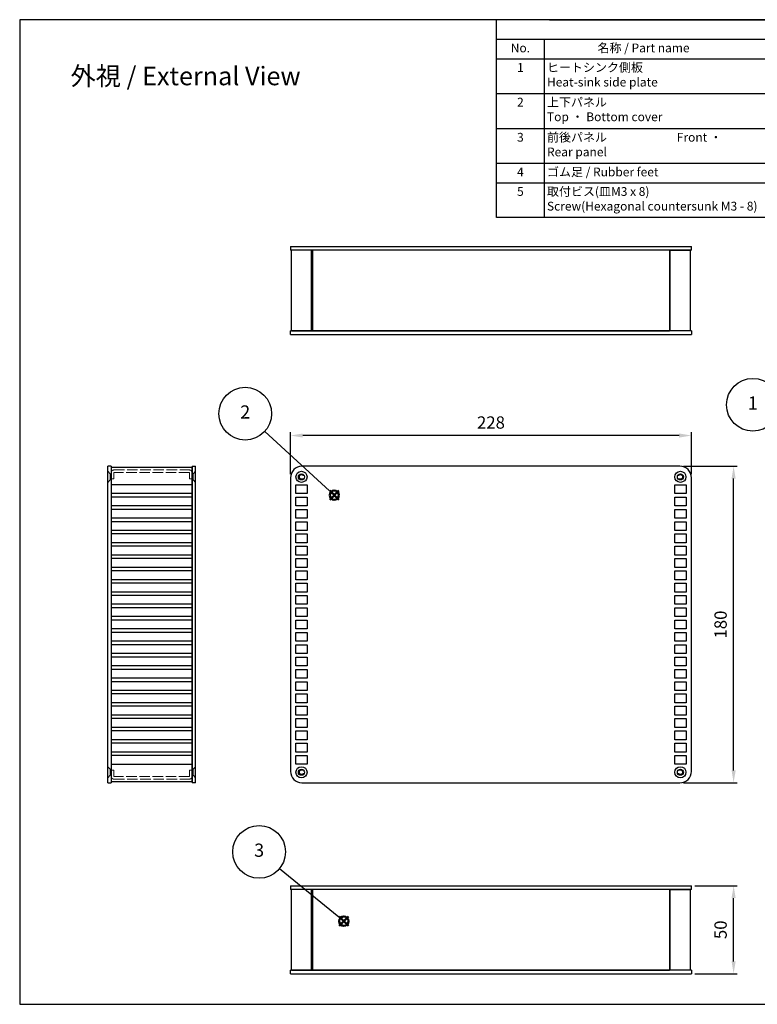
# Model space of a CAD drawing. Units: millimetres. Extents: x 0 to 1622, y 0 to 560.
# Drawn here: x 0 to 419, y 0 to 560 of the extents above; entities that cross this region are included whole.
import ezdxf

# ---------------------------------------------------------------- set-up
doc = ezdxf.new("R2010")
doc.units = ezdxf.units.MM
doc.header["$LTSCALE"] = 2
doc.linetypes.add('AM_ISO02W050x2', pattern=[3.75, 3, -0.75])
doc.layers.add('AM_12', color=7, linetype='Continuous', lineweight=50, plot=False)
for name, color, linetype, lineweight in [('AM_5', 3, 'Continuous', 25), ('上下ﾊﾟﾈﾙ', 2, 'Continuous', 25), ('上下ﾊﾟﾈﾙ2', 2, 'AM_ISO02W050x2', 13), ('前後ﾊﾟﾈﾙ', 5, 'Continuous', 25), ('前後ﾊﾟﾈﾙ2', 5, 'AM_ISO02W050x2', 13), ('ﾋｰﾄｼﾝｸ側板', 7, 'Continuous', 25), ('ﾋｰﾄｼﾝｸ側板2', 7, 'AM_ISO02W050x2', 13)]:
    doc.layers.add(name, color=color, linetype=linetype, lineweight=lineweight)
doc.styles.add('ACISOTS', font='isocp.shx', dxfattribs={"height": 1, "bigfont": 'extfont.shx'})
doc.styles.get("Standard").update_dxf_attribs({"font": 'isocp.shx', "bigfont": 'extfont.shx'})
doc.dimstyles.new('AM_GB$0', dxfattribs={"dimscale": 2, "dimtxt": 3.5, "dimasz": 3.5, "dimexe": 1, "dimexo": 1, "dimgap": 1.5, "dimtad": 1, "dimdsep": 46, "dimtxsty": 'STANDARD', "dimcen": 0, "dimclrd": 256, "dimclre": 256, "dimclrt": 2, "dimadec": 0, "dimazin": 2, "dimtp": 0.1, "dimtm": 0.1, "dimtfac": 0.71, "dimtdec": 3, "dimtmove": 0, "dimatfit": 3, "dimfxl": 1, "dimlwd": -1, "dimlwe": -1, "dimarcsym": 0})

# ---------------------------------------------------------------- blocks, each defined once
blk = doc.blocks.new('TK-A3')
blk.add_lwpolyline([(0, 0), (403, 0), (403, 280), (0, 280)], close=True)
blk = doc.blocks.new('*S16')
at = {"layer": 'AM_5'}
h = blk.add_hatch(color=3, dxfattribs=at)
edge = h.paths.add_edge_path(flags=0)
edge.add_arc((463.35, 248.71), 0.893, 0, 360)
at = {"layer": 'AM_5', "color": 3}
blk.add_line((429.49, 291.56), (460.25, 252.63), dxfattribs=at)
at = {"layer": 'AM_5', "color": 3, "linetype": 'Continuous'}
blk.add_line((462.79, 249.41), (460.25, 252.63), dxfattribs=at)
at = {"layer": 'AM_5'}
blk.add_circle((417.09, 307.26), 20, dxfattribs=at)
at = {"layer": 'AM_5', "color": 7, "insert": (417.09, 307.26), "char_height": 10, "attachment_point": 5}
blk.add_mtext('1', dxfattribs=at)
blk = doc.blocks.new('*S17')
at = {"layer": 'AM_12', "color": 4}
for p, q in [((261.09, 241.99), (268.09, 248.99)), ((261.09, 248.99), (268.09, 241.99))]:
    blk.add_line(p, q, dxfattribs=at)
blk.add_circle((264.59, 245.49), 3.5, dxfattribs=at)
blk = doc.blocks.new('*S18')
at = {"layer": 'AM_5'}
h = blk.add_hatch(color=3, dxfattribs=at)
edge = h.paths.add_edge_path(flags=0)
edge.add_arc((264.59, 245.49), 0.893, 0, 360)
at = {"layer": 'AM_5', "color": 3}
blk.add_line((211.81, 293.76), (260.9, 248.86), dxfattribs=at)
at = {"layer": 'AM_5', "color": 3, "linetype": 'Continuous'}
blk.add_line((263.93, 246.09), (260.9, 248.86), dxfattribs=at)
at = {"layer": 'AM_5'}
blk.add_circle((197.05, 307.26), 20, dxfattribs=at)
at = {"layer": 'AM_5', "color": 7, "insert": (197.05, 307.26), "char_height": 10, "attachment_point": 5}
blk.add_mtext('2', dxfattribs=at)
blk = doc.blocks.new('*S19')
at = {"layer": 'AM_12', "color": 4}
for p, q in [((257.83, 59.71), (264.83, 66.71)), ((257.83, 66.71), (264.83, 59.71))]:
    blk.add_line(p, q, dxfattribs=at)
blk.add_circle((261.33, 63.21), 3.5, dxfattribs=at)
blk = doc.blocks.new('*S20')
at = {"layer": 'AM_5'}
h = blk.add_hatch(color=3, dxfattribs=at)
edge = h.paths.add_edge_path(flags=0)
edge.add_arc((261.33, 63.21), 0.893, 0, 360)
at = {"layer": 'AM_5', "color": 3}
blk.add_line((212.54, 103.04), (257.46, 66.37), dxfattribs=at)
at = {"layer": 'AM_5', "color": 3, "linetype": 'Continuous'}
blk.add_line((260.64, 63.78), (257.46, 66.37), dxfattribs=at)
at = {"layer": 'AM_5'}
blk.add_circle((197.05, 115.69), 20, dxfattribs=at)
at = {"layer": 'AM_5', "color": 7, "insert": (197.05, 115.69), "char_height": 10, "attachment_point": 5}
blk.add_mtext('3', dxfattribs=at)
blk = doc.blocks.new('*D28')
at = {"layer": 'AM_5', "linetype": 'ByBlock'}
for p, q in [((377.5, 305.99), (408, 305.99)), ((406, 132.99), (406, 298.99)), ((377.5, 125.99), (408, 125.99))]:
    blk.add_line(p, q, dxfattribs=at)
at = {"layer": 'AM_5'}
for points in [[(404.83, 298.99), (407.17, 298.99), (406, 305.99)], [(404.83, 132.99), (407.17, 132.99), (406, 125.99)]]:
    blk.add_solid(points, dxfattribs=at)
at = {"layer": 'Defpoints', "color": 0}
for p in [(375.5, 305.99), (406, 305.99), (375.5, 125.99)]:
    blk.add_point(p, dxfattribs=at)
at = {"layer": 'AM_5', "color": 2, "insert": (399.5, 215.99), "char_height": 7, "attachment_point": 5, "rotation": 90}
blk.add_mtext('180', dxfattribs=at)
blk = doc.blocks.new('*D29')
at = {"layer": 'AM_5', "linetype": 'ByBlock'}
for p, q in [((384, 67.38), (408, 67.38)), ((406, 24.38), (406, 60.38)), ((384, 17.38), (408, 17.38))]:
    blk.add_line(p, q, dxfattribs=at)
at = {"layer": 'AM_5'}
for points in [[(404.83, 60.38), (407.17, 60.38), (406, 67.38)], [(404.83, 24.38), (407.17, 24.38), (406, 17.38)]]:
    blk.add_solid(points, dxfattribs=at)
at = {"layer": 'Defpoints', "color": 0}
for p in [(382, 67.38), (406, 67.38), (382, 17.38)]:
    blk.add_point(p, dxfattribs=at)
at = {"layer": 'AM_5', "color": 2, "insert": (399.5, 42.38), "char_height": 7, "attachment_point": 5, "rotation": 90}
blk.add_mtext('50', dxfattribs=at)
blk = doc.blocks.new('*D30')
at = {"layer": 'AM_5', "linetype": 'ByBlock'}
for p, q in [((154, 301.49), (154, 325.49)), ((382, 301.49), (382, 325.49)), ((375, 323.49), (161, 323.49))]:
    blk.add_line(p, q, dxfattribs=at)
at = {"layer": 'AM_5'}
for points in [[(161, 324.66), (161, 322.33), (154, 323.49)], [(375, 324.66), (375, 322.33), (382, 323.49)]]:
    blk.add_solid(points, dxfattribs=at)
at = {"layer": 'Defpoints', "color": 0}
for p in [(154, 323.49), (154, 299.49), (382, 299.49)]:
    blk.add_point(p, dxfattribs=at)
at = {"layer": 'AM_5', "color": 2, "insert": (268, 329.99), "char_height": 7, "attachment_point": 5}
blk.add_mtext('228', dxfattribs=at)

msp = doc.modelspace()

# ---------------------------------------------------------------- linework, layer by layer
at = {"color": 7}
for p, q in [((271.24, 447.485), (271.24, 560)), ((301.24, 560), (806, 560)), ((806, 447.485), (271.24, 447.485))]:
    msp.add_line(p, q, dxfattribs=at)
at = {"color": 1}
for p, q in [((271.24, 548.885), (806, 548.885)), ((298.24, 548.885), (298.24, 537.77)), ((271.24, 537.77), (806, 537.77)), ((298.24, 537.77), (298.24, 515.54)), ((271.24, 518.04), (806, 518.04)), ((298.24, 518.04), (298.24, 495.81)), ((271.24, 498.06), (806, 498.06)), ((298.24, 498.06), (298.24, 475.83)), ((271.24, 478.33), (806, 478.33)), ((298.24, 478.33), (298.24, 467.215)), ((271.24, 467.215), (806, 467.215)), ((298.24, 467.215), (298.24, 447.485))]:
    msp.add_line(p, q, dxfattribs=at)
at = {"layer": '上下ﾊﾟﾈﾙ'}
for p, q in [((153.998, 430.994), (381.998, 430.994)), ((153.998, 430.994), (153.998, 428.994)), ((381.998, 428.994), (153.998, 428.994)), ((381.998, 428.994), (381.998, 430.994)), ((381.998, 382.994), (153.998, 382.994)), ((153.998, 380.994), (153.998, 382.994)), ((153.998, 380.994), (381.998, 380.994)), ((381.998, 382.994), (381.998, 380.994)), ((52.04, 305.994), (50.04, 305.994)), ((50.04, 125.994), (50.04, 305.994)), ((52.04, 305.994), (52.04, 125.994)), ((98.04, 305.994), (98.04, 125.994)), ((98.04, 305.994), (100.04, 305.994)), ((100.04, 125.994), (100.04, 305.994)), ((375.498, 305.994), (160.498, 305.994)), ((153.998, 299.494), (153.998, 132.494)), ((381.998, 132.494), (381.998, 299.494)), ((156.998, 290.494), (156.998, 295.494)), ((156.998, 295.494), (163.498, 295.494)), ((163.498, 295.494), (163.498, 290.494)), ((372.498, 290.494), (372.498, 295.494)), ((372.498, 295.494), (378.998, 295.494)), ((378.998, 295.494), (378.998, 290.494)), ((163.498, 290.494), (156.998, 290.494)), ((156.998, 283.494), (156.998, 288.494)), ((156.998, 288.494), (163.498, 288.494)), ((163.498, 288.494), (163.498, 283.494)), ((378.998, 290.494), (372.498, 290.494)), ((372.498, 283.494), (372.498, 288.494)), ((372.498, 288.494), (378.998, 288.494)), ((378.998, 288.494), (378.998, 283.494)), ((163.498, 283.494), (156.998, 283.494)), ((156.998, 276.494), (156.998, 281.494)), ((156.998, 281.494), (163.498, 281.494)), ((163.498, 281.494), (163.498, 276.494)), ((378.998, 283.494), (372.498, 283.494)), ((372.498, 276.494), (372.498, 281.494)), ((372.498, 281.494), (378.998, 281.494)), ((378.998, 281.494), (378.998, 276.494)), ((163.498, 276.494), (156.998, 276.494)), ((156.998, 269.494), (156.998, 274.494)), ((156.998, 274.494), (163.498, 274.494)), ((163.498, 274.494), (163.498, 269.494)), ((378.998, 276.494), (372.498, 276.494)), ((372.498, 269.494), (372.498, 274.494)), ((372.498, 274.494), (378.998, 274.494)), ((378.998, 274.494), (378.998, 269.494)), ((163.498, 269.494), (156.998, 269.494)), ((378.998, 269.494), (372.498, 269.494)), ((156.998, 262.494), (156.998, 267.494)), ((156.998, 267.494), (163.498, 267.494)), ((163.498, 267.494), (163.498, 262.494)), ((372.498, 262.494), (372.498, 267.494)), ((372.498, 267.494), (378.998, 267.494)), ((378.998, 267.494), (378.998, 262.494)), ((163.498, 262.494), (156.998, 262.494)), ((156.998, 255.494), (156.998, 260.494)), ((156.998, 260.494), (163.498, 260.494)), ((163.498, 260.494), (163.498, 255.494)), ((378.998, 262.494), (372.498, 262.494)), ((372.498, 255.494), (372.498, 260.494)), ((372.498, 260.494), (378.998, 260.494)), ((378.998, 260.494), (378.998, 255.494)), ((163.498, 255.494), (156.998, 255.494)), ((156.998, 248.494), (156.998, 253.494)), ((156.998, 253.494), (163.498, 253.494)), ((163.498, 253.494), (163.498, 248.494)), ((378.998, 255.494), (372.498, 255.494)), ((372.498, 248.494), (372.498, 253.494)), ((372.498, 253.494), (378.998, 253.494)), ((378.998, 253.494), (378.998, 248.494)), ((163.498, 248.494), (156.998, 248.494)), ((156.998, 241.494), (156.998, 246.494)), ((156.998, 246.494), (163.498, 246.494)), ((163.498, 246.494), (163.498, 241.494)), ((378.998, 248.494), (372.498, 248.494)), ((372.498, 241.494), (372.498, 246.494)), ((372.498, 246.494), (378.998, 246.494)), ((378.998, 246.494), (378.998, 241.494)), ((163.498, 241.494), (156.998, 241.494)), ((378.998, 241.494), (372.498, 241.494)), ((156.998, 234.494), (156.998, 239.494)), ((156.998, 239.494), (163.498, 239.494)), ((163.498, 239.494), (163.498, 234.494)), ((372.498, 234.494), (372.498, 239.494)), ((372.498, 239.494), (378.998, 239.494)), ((378.998, 239.494), (378.998, 234.494)), ((163.498, 234.494), (156.998, 234.494)), ((156.998, 227.494), (156.998, 232.494)), ((156.998, 232.494), (163.498, 232.494)), ((163.498, 232.494), (163.498, 227.494)), ((378.998, 234.494), (372.498, 234.494)), ((372.498, 227.494), (372.498, 232.494)), ((372.498, 232.494), (378.998, 232.494)), ((378.998, 232.494), (378.998, 227.494)), ((163.498, 227.494), (156.998, 227.494)), ((156.998, 220.494), (156.998, 225.494)), ((156.998, 225.494), (163.498, 225.494)), ((163.498, 225.494), (163.498, 220.494)), ((378.998, 227.494), (372.498, 227.494)), ((372.498, 220.494), (372.498, 225.494)), ((372.498, 225.494), (378.998, 225.494)), ((378.998, 225.494), (378.998, 220.494)), ((163.498, 220.494), (156.998, 220.494)), ((156.998, 213.494), (156.998, 218.494)), ((156.998, 218.494), (163.498, 218.494)), ((163.498, 218.494), (163.498, 213.494)), ((378.998, 220.494), (372.498, 220.494)), ((372.498, 213.494), (372.498, 218.494)), ((372.498, 218.494), (378.998, 218.494)), ((378.998, 218.494), (378.998, 213.494)), ((163.498, 213.494), (156.998, 213.494)), ((378.998, 213.494), (372.498, 213.494)), ((156.998, 206.494), (156.998, 211.494)), ((156.998, 211.494), (163.498, 211.494)), ((163.498, 211.494), (163.498, 206.494)), ((372.498, 206.494), (372.498, 211.494)), ((372.498, 211.494), (378.998, 211.494)), ((378.998, 211.494), (378.998, 206.494)), ((163.498, 206.494), (156.998, 206.494)), ((156.998, 199.494), (156.998, 204.494)), ((156.998, 204.494), (163.498, 204.494)), ((163.498, 204.494), (163.498, 199.494)), ((378.998, 206.494), (372.498, 206.494)), ((372.498, 199.494), (372.498, 204.494)), ((372.498, 204.494), (378.998, 204.494)), ((378.998, 204.494), (378.998, 199.494)), ((163.498, 199.494), (156.998, 199.494)), ((156.998, 192.494), (156.998, 197.494)), ((156.998, 197.494), (163.498, 197.494)), ((163.498, 197.494), (163.498, 192.494)), ((378.998, 199.494), (372.498, 199.494)), ((372.498, 192.494), (372.498, 197.494)), ((372.498, 197.494), (378.998, 197.494)), ((378.998, 197.494), (378.998, 192.494)), ((163.498, 192.494), (156.998, 192.494)), ((156.998, 185.494), (156.998, 190.494)), ((156.998, 190.494), (163.498, 190.494)), ((163.498, 190.494), (163.498, 185.494)), ((378.998, 192.494), (372.498, 192.494)), ((372.498, 185.494), (372.498, 190.494)), ((372.498, 190.494), (378.998, 190.494)), ((378.998, 190.494), (378.998, 185.494)), ((163.498, 185.494), (156.998, 185.494)), ((378.998, 185.494), (372.498, 185.494)), ((156.998, 178.494), (156.998, 183.494)), ((156.998, 183.494), (163.498, 183.494)), ((163.498, 183.494), (163.498, 178.494)), ((372.498, 178.494), (372.498, 183.494)), ((372.498, 183.494), (378.998, 183.494)), ((378.998, 183.494), (378.998, 178.494)), ((163.498, 178.494), (156.998, 178.494)), ((156.998, 171.494), (156.998, 176.494)), ((156.998, 176.494), (163.498, 176.494)), ((163.498, 176.494), (163.498, 171.494)), ((378.998, 178.494), (372.498, 178.494)), ((372.498, 171.494), (372.498, 176.494)), ((372.498, 176.494), (378.998, 176.494)), ((378.998, 176.494), (378.998, 171.494)), ((163.498, 171.494), (156.998, 171.494)), ((156.998, 164.494), (156.998, 169.494)), ((156.998, 169.494), (163.498, 169.494)), ((163.498, 169.494), (163.498, 164.494)), ((378.998, 171.494), (372.498, 171.494)), ((372.498, 164.494), (372.498, 169.494)), ((372.498, 169.494), (378.998, 169.494)), ((378.998, 169.494), (378.998, 164.494)), ((163.498, 164.494), (156.998, 164.494)), ((156.998, 157.494), (156.998, 162.494)), ((156.998, 162.494), (163.498, 162.494)), ((163.498, 162.494), (163.498, 157.494)), ((378.998, 164.494), (372.498, 164.494)), ((372.498, 157.494), (372.498, 162.494)), ((372.498, 162.494), (378.998, 162.494)), ((378.998, 162.494), (378.998, 157.494)), ((163.498, 157.494), (156.998, 157.494)), ((378.998, 157.494), (372.498, 157.494)), ((156.998, 150.494), (156.998, 155.494)), ((156.998, 155.494), (163.498, 155.494)), ((163.498, 155.494), (163.498, 150.494)), ((372.498, 150.494), (372.498, 155.494)), ((372.498, 155.494), (378.998, 155.494)), ((378.998, 155.494), (378.998, 150.494)), ((163.498, 150.494), (156.998, 150.494)), ((156.998, 143.494), (156.998, 148.494)), ((156.998, 148.494), (163.498, 148.494)), ((163.498, 148.494), (163.498, 143.494)), ((378.998, 150.494), (372.498, 150.494)), ((372.498, 143.494), (372.498, 148.494)), ((372.498, 148.494), (378.998, 148.494)), ((378.998, 148.494), (378.998, 143.494)), ((163.498, 143.494), (156.998, 143.494)), ((156.998, 136.494), (156.998, 141.494)), ((156.998, 141.494), (163.498, 141.494)), ((163.498, 141.494), (163.498, 136.494)), ((378.998, 143.494), (372.498, 143.494)), ((372.498, 136.494), (372.498, 141.494)), ((372.498, 141.494), (378.998, 141.494)), ((378.998, 141.494), (378.998, 136.494)), ((163.498, 136.494), (156.998, 136.494)), ((378.998, 136.494), (372.498, 136.494)), ((50.04, 125.994), (52.04, 125.994)), ((100.04, 125.994), (98.04, 125.994)), ((160.498, 125.994), (375.498, 125.994)), ((153.998, 67.375), (381.998, 67.375)), ((153.998, 67.375), (153.998, 65.375)), ((381.998, 65.375), (381.998, 67.375)), ((381.998, 65.375), (153.998, 65.375)), ((381.998, 19.375), (153.998, 19.375)), ((153.998, 17.375), (153.998, 19.375)), ((153.998, 17.375), (381.998, 17.375)), ((381.998, 19.375), (381.998, 17.375))]:
    msp.add_line(p, q, dxfattribs=at)
for centre, radius in [((160.248, 299.994), 3.15), ((375.748, 299.994), 3.15), ((160.248, 299.994), 1.75), ((375.748, 299.994), 1.75), ((160.248, 131.994), 3.15), ((375.748, 131.994), 3.15), ((160.248, 131.994), 1.75), ((375.748, 131.994), 1.75)]:
    msp.add_circle(centre, radius, dxfattribs=at)
for centre, start, end in [((160.498, 299.494), 90, 180), ((375.498, 299.494), 0, 90), ((160.498, 132.494), 180, 270), ((375.498, 132.494), 270, 0)]:
    msp.add_arc(centre, 6.5, start, end, dxfattribs=at)
at = {"layer": '上下ﾊﾟﾈﾙ2'}
for p, q in [((50.04, 303.144), (51.44, 301.744)), ((100.04, 303.144), (98.64, 301.744)), ((51.44, 298.244), (50.04, 296.844)), ((51.44, 298.244), (51.44, 301.744)), ((51.44, 301.744), (52.04, 301.744)), ((52.04, 298.244), (51.44, 298.244)), ((98.64, 301.744), (98.04, 301.744)), ((98.04, 298.244), (98.64, 298.244)), ((98.64, 298.244), (98.64, 301.744)), ((98.64, 298.244), (100.04, 296.844)), ((50.04, 135.144), (51.44, 133.744)), ((100.04, 135.144), (98.64, 133.744)), ((51.44, 130.244), (50.04, 128.844)), ((51.44, 130.244), (51.44, 133.744)), ((51.44, 133.744), (52.04, 133.744)), ((52.04, 130.244), (51.44, 130.244)), ((98.64, 133.744), (98.04, 133.744)), ((98.04, 130.244), (98.64, 130.244)), ((98.64, 130.244), (98.64, 133.744)), ((98.64, 130.244), (100.04, 128.844))]:
    msp.add_line(p, q, dxfattribs=at)
at = {"layer": '前後ﾊﾟﾈﾙ'}
for p, q in [((369.498, 428.994), (166.498, 428.994)), ((166.498, 382.994), (369.498, 382.994)), ((369.498, 65.375), (166.498, 65.375)), ((166.498, 19.375), (369.498, 19.375))]:
    msp.add_line(p, q, dxfattribs=at)
at = {"layer": '前後ﾊﾟﾈﾙ2'}
for p, q in [((53.54, 303.894), (96.54, 303.894)), ((52.04, 302.394), (52.04, 298.894)), ((53.54, 298.894), (52.04, 298.894)), ((53.54, 302.394), (53.54, 298.894)), ((96.54, 302.394), (53.54, 302.394)), ((96.54, 302.394), (96.54, 298.894)), ((98.04, 298.894), (96.54, 298.894)), ((98.04, 302.394), (98.04, 298.894)), ((52.04, 129.594), (52.04, 133.094)), ((53.54, 133.094), (52.04, 133.094)), ((53.54, 129.594), (53.54, 133.094)), ((96.54, 129.594), (53.54, 129.594)), ((98.04, 133.094), (96.54, 133.094)), ((96.54, 129.594), (96.54, 133.094)), ((98.04, 129.594), (98.04, 133.094)), ((53.54, 128.094), (96.54, 128.094))]:
    msp.add_line(p, q, dxfattribs=at)
for centre, start, end in [((53.54, 302.394), 90, 180), ((96.54, 302.394), 0, 90), ((53.54, 129.594), 180, 270), ((96.54, 129.594), 270, 0)]:
    msp.add_arc(centre, 1.5, start, end, dxfattribs=at)
at = {"layer": 'ﾋｰﾄｼﾝｸ側板'}
for p, q in [((154.498, 382.994), (154.498, 428.994)), ((166.498, 428.994), (154.498, 428.994)), ((165.998, 382.994), (165.998, 428.994)), ((166.498, 428.994), (166.498, 382.994)), ((369.498, 428.994), (369.498, 382.994)), ((369.498, 428.994), (381.498, 428.994)), ((369.998, 382.994), (369.998, 428.994)), ((381.498, 382.994), (381.498, 428.994)), ((154.498, 382.994), (166.498, 382.994)), ((381.498, 382.994), (369.498, 382.994)), ((52.04, 305.494), (98.04, 305.494)), ((52.04, 305.494), (52.04, 126.494)), ((98.04, 126.494), (98.04, 305.494)), ((98.04, 295.494), (52.04, 295.494)), ((98.04, 290.494), (52.04, 290.494)), ((98.04, 288.494), (52.04, 288.494)), ((98.04, 283.494), (52.04, 283.494)), ((98.04, 281.494), (52.04, 281.494)), ((98.04, 276.494), (52.04, 276.494)), ((98.04, 274.494), (52.04, 274.494)), ((98.04, 269.494), (52.04, 269.494)), ((98.04, 267.494), (52.04, 267.494)), ((98.04, 262.494), (52.04, 262.494)), ((98.04, 260.494), (52.04, 260.494)), ((98.04, 255.494), (52.04, 255.494)), ((98.04, 253.494), (52.04, 253.494)), ((98.04, 248.494), (52.04, 248.494)), ((98.04, 246.494), (52.04, 246.494)), ((98.04, 241.494), (52.04, 241.494)), ((98.04, 239.494), (52.04, 239.494)), ((98.04, 234.494), (52.04, 234.494)), ((98.04, 232.494), (52.04, 232.494)), ((98.04, 227.494), (52.04, 227.494)), ((98.04, 225.494), (52.04, 225.494)), ((98.04, 220.494), (52.04, 220.494)), ((98.04, 218.494), (52.04, 218.494)), ((98.04, 213.494), (52.04, 213.494)), ((98.04, 211.494), (52.04, 211.494)), ((98.04, 206.494), (52.04, 206.494)), ((98.04, 204.494), (52.04, 204.494)), ((98.04, 199.494), (52.04, 199.494)), ((98.04, 197.494), (52.04, 197.494)), ((98.04, 192.494), (52.04, 192.494)), ((98.04, 190.494), (52.04, 190.494)), ((98.04, 185.494), (52.04, 185.494)), ((98.04, 183.494), (52.04, 183.494)), ((98.04, 178.494), (52.04, 178.494)), ((98.04, 176.494), (52.04, 176.494)), ((98.04, 171.494), (52.04, 171.494)), ((98.04, 169.494), (52.04, 169.494)), ((98.04, 164.494), (52.04, 164.494)), ((98.04, 162.494), (52.04, 162.494)), ((98.04, 157.494), (52.04, 157.494)), ((98.04, 155.494), (52.04, 155.494)), ((98.04, 150.494), (52.04, 150.494)), ((98.04, 148.494), (52.04, 148.494)), ((98.04, 143.494), (52.04, 143.494)), ((98.04, 141.494), (52.04, 141.494)), ((52.04, 136.494), (98.04, 136.494)), ((98.04, 126.494), (52.04, 126.494)), ((154.498, 19.375), (154.498, 65.375)), ((166.498, 65.375), (154.498, 65.375)), ((165.998, 19.375), (165.998, 65.375)), ((166.498, 65.375), (166.498, 19.375)), ((369.498, 65.375), (369.498, 19.375)), ((369.498, 65.375), (381.498, 65.375)), ((369.998, 19.375), (369.998, 65.375)), ((381.498, 19.375), (381.498, 65.375)), ((154.498, 19.375), (166.498, 19.375)), ((381.498, 19.375), (369.498, 19.375))]:
    msp.add_line(p, q, dxfattribs=at)
at = {"layer": 'ﾋｰﾄｼﾝｸ側板2'}
for centre, radius, start, end in [((160.248, 299.994), 1.5, 32.02644, 307.97356), ((160.248, 299.994), 1.2, 51.61827, 288.38173), ((160.848, 298.191), 0.7, 49.57035, 108.38173), ((161.428, 301.483), 0.7, 231.61827, 290.42965), ((374.569, 301.483), 0.7, 249.57035, 308.38173), ((375.748, 299.994), 1.5, 232.02644, 147.97356), ((375.149, 298.191), 0.7, 71.61827, 130.42965), ((375.748, 299.994), 1.2, 251.61827, 128.38173), ((160.248, 131.994), 1.5, 52.02644, 327.97356), ((160.248, 131.994), 1.2, 71.61827, 308.38173), ((160.848, 133.797), 0.7, 251.61827, 310.42965), ((161.428, 130.504), 0.7, 69.57035, 128.38173), ((374.569, 130.504), 0.7, 51.61827, 110.42965), ((375.748, 131.994), 1.5, 212.02644, 127.97356), ((375.149, 133.797), 0.7, 229.57035, 288.38173), ((375.748, 131.994), 1.2, 231.61827, 108.38173)]:
    msp.add_arc(centre, radius, start, end, dxfattribs=at)

# ---------------------------------------------------------------- block references
at = {"lineweight": 0, "xscale": 2, "yscale": 2, "zscale": 2}
msp.add_blockref('TK-A3', (0, 0), dxfattribs=at)
at = {"layer": 'AM_12', "xscale": 0.75, "yscale": 0.75, "zscale": 0.75}
for name, p in [('*S17', (-19.525, 105.476)), ('*S19', (-11.629, -0.091))]:
    msp.add_blockref(name, p, dxfattribs=at)
at = {"layer": 'AM_5', "xscale": 0.75, "yscale": 0.75, "zscale": 0.75}
for name, p in [('*S16', (104.142, 110.546)), ('*S18', (-19.525, 105.476)), ('*S20', (-11.629, -0.091))]:
    msp.add_blockref(name, p, dxfattribs=at)

# ---------------------------------------------------------------- texts
at = {"color": 2, "char_height": 5, "style": 'ACISOTS'}
for s, insert, width, attachment_point in [('No.', (284.74, 546.455), 23.76, 2), ('名称 / Part name', (354.769, 546.455), 109.81817, 2), ('1', (284.74, 535.34), 23.76, 2), ('ヒートシンク側板\u3000        \u3000      Heat-sink side plate', (299.86, 535.34), 109.81817, 1), ('2', (284.74, 515.61), 23.76, 2), ('上下パネル  \\PTop ・ Bottom cover', (299.86, 515.61), 109.81817, 1), ('3', (284.74, 495.63), 23.76, 2), ('前後パネル                          Front ・ Rear panel', (299.86, 495.63), 109.81817, 1), ('ゴム足 / Rubber feet', (299.86, 475.9), 109.81817, 1), ('4', (284.74, 475.9), 23.76, 2), ('取付ビス(皿M3 x 8)   \\PScrew(Hexagonal countersunk M3 - 8)', (299.86, 464.785), 128.18485, 1), ('5', (284.74, 464.785), 23.76, 2)]:
    msp.add_mtext(s, dxfattribs=dict(at, insert=insert, width=width, attachment_point=attachment_point))
at = {"layer": 'AM_5', "color": 2, "insert": (94.346, 527.967), "char_height": 10.5, "attachment_point": 5}
msp.add_mtext('{\\fMS Gothic|b0|i0|c128|p49;\\C0;外視 / External View}', dxfattribs=at)

# ---------------------------------------------------------------- dimensions: what is measured, and where the dimension line sits
at = {"layer": 'AM_5'}
dim = msp.add_linear_dim(base=(153.998, 323.494), p1=(381.998, 299.494), p2=(153.998, 299.494), dimstyle='AM_GB$0', override={"dimpost": '', "dimarcsym": 1}, dxfattribs=at)
dim.commit()
dim.dimension.update_dxf_attribs({"geometry": '*D30', "text_midpoint": (267.998, 329.994)})
for base, p1, p2, picture, middle in [((405.998, 305.994), (375.498, 125.994), (375.498, 305.994), '*D28', (399.498, 215.994)), ((405.998, 67.375), (381.998, 17.375), (381.998, 67.375), '*D29', (399.498, 42.375))]:
    dim = msp.add_linear_dim(base=base, p1=p1, p2=p2, angle=90, dimstyle='AM_GB$0', override={"dimarcsym": 1}, dxfattribs=at)
    dim.commit()
    dim.dimension.update_dxf_attribs({"geometry": picture, "text_midpoint": middle})

doc.saveas('drawing.dxf')
